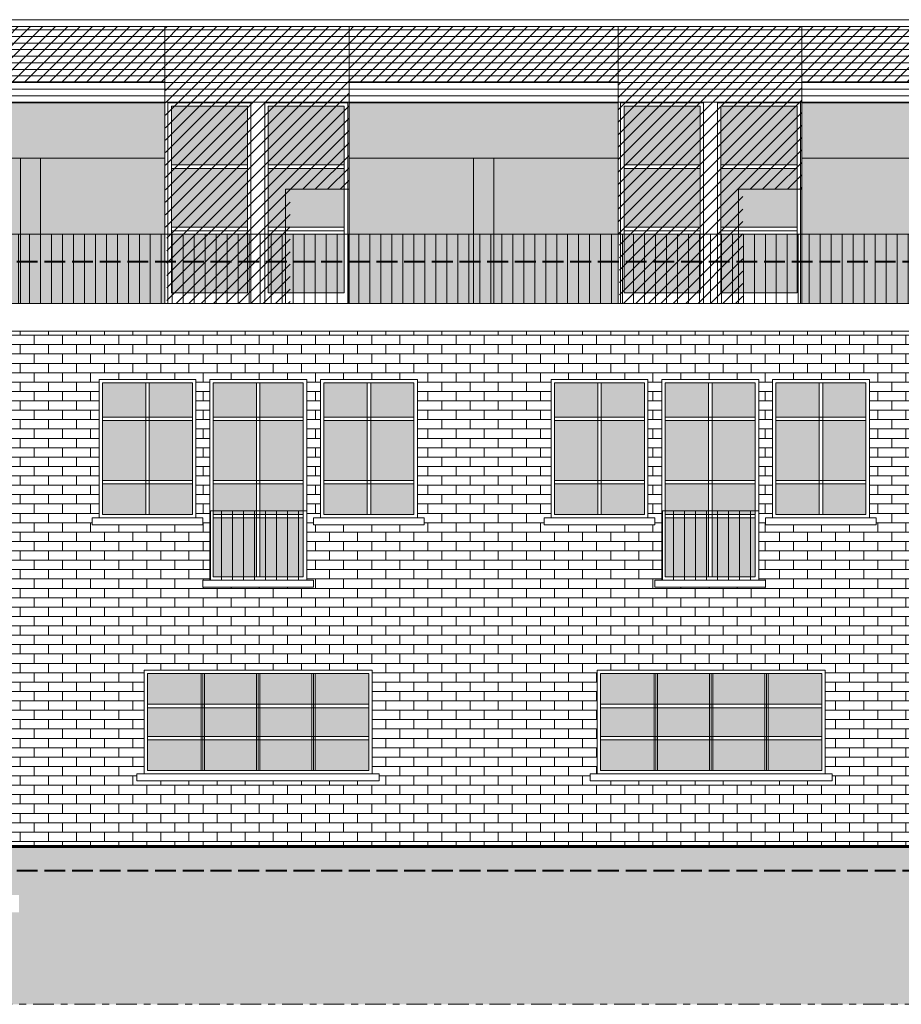
# Model space of a CAD drawing. Extents: x -5937 to 47, y 48 to 6587.
# Drawn here: x -5824 to -5811, y 6037 to 6051 of the extents above; entities that cross this region are included whole.
import ezdxf

# ---------------------------------------------------------------- set-up
doc = ezdxf.new("R2010")
doc.units = 0
doc.linetypes.add('ASSIC', pattern=[0.5, 0.3, -0.08, 0.04, -0.08])
doc.linetypes.add('TRATCOR', pattern=[0.4, 0.3, -0.1])
for name, color, linetype, lineweight in [('1', 7, 'CONTINUOUS', 18), ('3', 2, 'CONTINUOUS', 60), ('C9', 9, 'CONTINUOUS', 18), ('H', 33, 'CONTINUOUS', 15), ('SYMB', 33, 'CONTINUOUS', 15), ('T', 4, 'TRATCOR', 18), ('TPC', 94, 'ASSIC', 18), ('z-COSTRUZIONI', 11, 'CONTINUOUS', 15)]:
    doc.layers.add(name, color=color, linetype=linetype, lineweight=lineweight)
doc.layers.add('CT9', color=7, linetype='CONTINUOUS', lineweight=18, true_color=0xedede8)
pattern_1 = [(45, (-5831.09907, 6141.72957), (-0.08980256, 0.08980256), [])]

msp = doc.modelspace()

# ---------------------------------------------------------------- hatches: boundary and pattern name
at = {"layer": 'C9'}
h = msp.add_hatch(color=253, dxfattribs=at)
h.set_gradient(color1=(154, 155, 152), color2=(222, 222, 222), one_color=1, tint=0.87, name='HEMISPHERICAL')
h.paths.add_polyline_path([(-5820.479, 6049.64), (-5821.579, 6049.64), (-5821.579, 6048.79), (-5820.479, 6048.79)])
h.paths.add_polyline_path([(-5820.479, 6048.74), (-5821.579, 6048.74), (-5821.579, 6047.89), (-5820.479, 6047.89)])
h.paths.add_polyline_path([(-5819.079, 6048.74), (-5820.179, 6048.74), (-5820.179, 6047.89), (-5819.079, 6047.89)])
h.paths.add_polyline_path([(-5819.079, 6049.64), (-5820.179, 6049.64), (-5820.179, 6048.79), (-5819.079, 6048.79)])
h.paths.add_polyline_path([(-5819.079, 6047.79), (-5820.179, 6047.79), (-5820.179, 6046.94), (-5819.079, 6046.94)])
h.paths.add_polyline_path([(-5820.479, 6047.79), (-5821.579, 6047.79), (-5821.579, 6046.94), (-5820.479, 6046.94)])
h = msp.add_hatch(color=253, dxfattribs=at)
h.set_gradient(color1=(154, 155, 152), color2=(222, 222, 222), one_color=1, tint=0.87, name='HEMISPHERICAL')
h.paths.add_polyline_path([(-5813.935, 6049.64), (-5815.035, 6049.64), (-5815.035, 6048.79), (-5813.935, 6048.79)])
h.paths.add_polyline_path([(-5813.935, 6048.74), (-5815.035, 6048.74), (-5815.035, 6047.89), (-5813.935, 6047.89)])
h.paths.add_polyline_path([(-5812.535, 6048.74), (-5813.635, 6048.74), (-5813.635, 6047.89), (-5812.535, 6047.89)])
h.paths.add_polyline_path([(-5812.535, 6049.64), (-5813.635, 6049.64), (-5813.635, 6048.79), (-5812.535, 6048.79)])
h.paths.add_polyline_path([(-5812.535, 6047.79), (-5813.635, 6047.79), (-5813.635, 6046.94), (-5812.535, 6046.94)])
h.paths.add_polyline_path([(-5813.935, 6047.79), (-5815.035, 6047.79), (-5815.035, 6046.94), (-5813.935, 6046.94)])
h = msp.add_hatch(color=253, dxfattribs=at)
h.set_gradient(color1=(154, 155, 152), color2=(222, 222, 222), one_color=1, tint=0.87, name='HEMISPHERICAL')
h.paths.add_polyline_path([(-5821.9, 6045.64), (-5821.273, 6045.64), (-5821.273, 6045.147), (-5821.9, 6045.147)])
h.paths.add_polyline_path([(-5822.575, 6045.64), (-5821.95, 6045.64), (-5821.95, 6045.147), (-5822.575, 6045.147)])
h.paths.add_polyline_path([(-5822.575, 6045.097), (-5821.95, 6045.097), (-5821.95, 6044.231), (-5822.575, 6044.231)])
h.paths.add_polyline_path([(-5821.9, 6045.097), (-5821.273, 6045.097), (-5821.273, 6044.231), (-5821.9, 6044.231)])
h.paths.add_polyline_path([(-5821.9, 6044.181), (-5821.273, 6044.181), (-5821.273, 6043.74), (-5821.9, 6043.74)])
h.paths.add_polyline_path([(-5822.575, 6044.181), (-5821.95, 6044.181), (-5821.95, 6043.74), (-5822.575, 6043.74)])
h = msp.add_hatch(color=253, dxfattribs=at)
h.set_gradient(color1=(154, 155, 152), color2=(222, 222, 222), one_color=1, tint=0.87, name='HEMISPHERICAL')
h.paths.add_polyline_path([(-5819.673, 6045.64), (-5820.298, 6045.64), (-5820.298, 6045.147), (-5819.673, 6045.147)])
h.paths.add_polyline_path([(-5820.348, 6045.64), (-5820.973, 6045.64), (-5820.973, 6045.147), (-5820.348, 6045.147)])
h.paths.add_polyline_path([(-5820.348, 6045.097), (-5820.973, 6045.097), (-5820.973, 6044.231), (-5820.348, 6044.231)])
h.paths.add_polyline_path([(-5819.673, 6045.097), (-5820.298, 6045.097), (-5820.298, 6044.231), (-5819.673, 6044.231)])
h.paths.add_polyline_path([(-5819.673, 6044.181), (-5820.298, 6044.181), (-5820.298, 6043.74), (-5819.673, 6043.74)])
h.paths.add_polyline_path([(-5820.348, 6044.181), (-5820.973, 6044.181), (-5820.973, 6043.74), (-5820.348, 6043.74)])
h.paths.add_polyline_path([(-5820.348, 6043.69), (-5820.973, 6043.69), (-5820.973, 6042.84), (-5820.348, 6042.84)])
h.paths.add_polyline_path([(-5819.673, 6043.69), (-5820.298, 6043.69), (-5820.298, 6042.84), (-5819.673, 6042.84)])
h = msp.add_hatch(color=253, dxfattribs=at)
h.set_gradient(color1=(154, 155, 152), color2=(222, 222, 222), one_color=1, tint=0.87, name='HEMISPHERICAL')
h.paths.add_polyline_path([(-5818.748, 6045.64), (-5819.375, 6045.64), (-5819.375, 6045.147), (-5818.748, 6045.147)])
h.paths.add_polyline_path([(-5818.073, 6045.64), (-5818.698, 6045.64), (-5818.698, 6045.147), (-5818.073, 6045.147)])
h.paths.add_polyline_path([(-5818.073, 6045.097), (-5818.698, 6045.097), (-5818.698, 6044.231), (-5818.073, 6044.231)])
h.paths.add_polyline_path([(-5818.748, 6045.097), (-5819.375, 6045.097), (-5819.375, 6044.231), (-5818.748, 6044.231)])
h.paths.add_polyline_path([(-5818.748, 6044.181), (-5819.375, 6044.181), (-5819.375, 6043.74), (-5818.748, 6043.74)])
h.paths.add_polyline_path([(-5818.073, 6044.181), (-5818.698, 6044.181), (-5818.698, 6043.74), (-5818.073, 6043.74)])
h = msp.add_hatch(color=253, dxfattribs=at)
h.set_gradient(color1=(154, 155, 152), color2=(222, 222, 222), one_color=1, tint=0.87, name='HEMISPHERICAL')
h.paths.add_polyline_path([(-5815.365, 6045.64), (-5814.739, 6045.64), (-5814.739, 6045.147), (-5815.365, 6045.147)])
h.paths.add_polyline_path([(-5816.04, 6045.64), (-5815.415, 6045.64), (-5815.415, 6045.147), (-5816.04, 6045.147)])
h.paths.add_polyline_path([(-5816.04, 6045.097), (-5815.415, 6045.097), (-5815.415, 6044.231), (-5816.04, 6044.231)])
h.paths.add_polyline_path([(-5815.365, 6045.097), (-5814.739, 6045.097), (-5814.739, 6044.231), (-5815.365, 6044.231)])
h.paths.add_polyline_path([(-5815.365, 6044.181), (-5814.739, 6044.181), (-5814.739, 6043.74), (-5815.365, 6043.74)])
h.paths.add_polyline_path([(-5816.04, 6044.181), (-5815.415, 6044.181), (-5815.415, 6043.74), (-5816.04, 6043.74)])
h = msp.add_hatch(color=253, dxfattribs=at)
h.set_gradient(color1=(154, 155, 152), color2=(222, 222, 222), one_color=1, tint=0.87, name='HEMISPHERICAL')
h.paths.add_polyline_path([(-5813.139, 6045.64), (-5813.764, 6045.64), (-5813.764, 6045.147), (-5813.139, 6045.147)])
h.paths.add_polyline_path([(-5813.814, 6045.64), (-5814.439, 6045.64), (-5814.439, 6045.147), (-5813.814, 6045.147)])
h.paths.add_polyline_path([(-5813.814, 6045.097), (-5814.439, 6045.097), (-5814.439, 6044.231), (-5813.814, 6044.231)])
h.paths.add_polyline_path([(-5813.139, 6045.097), (-5813.764, 6045.097), (-5813.764, 6044.231), (-5813.139, 6044.231)])
h.paths.add_polyline_path([(-5813.139, 6044.181), (-5813.764, 6044.181), (-5813.764, 6043.74), (-5813.139, 6043.74)])
h.paths.add_polyline_path([(-5813.814, 6044.181), (-5814.439, 6044.181), (-5814.439, 6043.74), (-5813.814, 6043.74)])
h.paths.add_polyline_path([(-5813.814, 6043.69), (-5814.439, 6043.69), (-5814.439, 6042.84), (-5813.814, 6042.84)])
h.paths.add_polyline_path([(-5813.139, 6043.69), (-5813.764, 6043.69), (-5813.764, 6042.84), (-5813.139, 6042.84)])
h = msp.add_hatch(color=253, dxfattribs=at)
h.set_gradient(color1=(154, 155, 152), color2=(222, 222, 222), one_color=1, tint=0.87, name='HEMISPHERICAL')
h.paths.add_polyline_path([(-5812.214, 6045.64), (-5812.84, 6045.64), (-5812.84, 6045.147), (-5812.214, 6045.147)])
h.paths.add_polyline_path([(-5811.539, 6045.64), (-5812.164, 6045.64), (-5812.164, 6045.147), (-5811.539, 6045.147)])
h.paths.add_polyline_path([(-5811.539, 6045.097), (-5812.164, 6045.097), (-5812.164, 6044.231), (-5811.539, 6044.231)])
h.paths.add_polyline_path([(-5812.214, 6045.097), (-5812.84, 6045.097), (-5812.84, 6044.231), (-5812.214, 6044.231)])
h.paths.add_polyline_path([(-5812.214, 6044.181), (-5812.84, 6044.181), (-5812.84, 6043.74), (-5812.214, 6043.74)])
h.paths.add_polyline_path([(-5811.539, 6044.181), (-5812.164, 6044.181), (-5812.164, 6043.74), (-5811.539, 6043.74)])
h = msp.add_hatch(color=253, dxfattribs=at)
h.set_gradient(color1=(154, 155, 152), color2=(222, 222, 222), one_color=1, tint=0.87, name='HEMISPHERICAL')
h.paths.add_polyline_path([(-5821.148, 6041.44), (-5821.923, 6041.44), (-5821.923, 6040.997), (-5821.148, 6040.997)])
h.paths.add_polyline_path([(-5821.148, 6040.947), (-5821.923, 6040.947), (-5821.923, 6040.531), (-5821.148, 6040.531)])
h.paths.add_polyline_path([(-5821.148, 6040.481), (-5821.923, 6040.481), (-5821.923, 6040.04), (-5821.148, 6040.04)])
h.paths.add_polyline_path([(-5820.348, 6040.481), (-5821.098, 6040.481), (-5821.098, 6040.04), (-5820.348, 6040.04)])
h.paths.add_polyline_path([(-5820.348, 6040.947), (-5821.098, 6040.947), (-5821.098, 6040.531), (-5820.348, 6040.531)])
h.paths.add_polyline_path([(-5820.348, 6041.44), (-5821.098, 6041.44), (-5821.098, 6040.997), (-5820.348, 6040.997)])
h.paths.add_polyline_path([(-5819.548, 6041.44), (-5820.298, 6041.44), (-5820.298, 6040.997), (-5819.548, 6040.997)])
h.paths.add_polyline_path([(-5819.548, 6040.947), (-5820.298, 6040.947), (-5820.298, 6040.531), (-5819.548, 6040.531)])
h.paths.add_polyline_path([(-5819.548, 6040.481), (-5820.298, 6040.481), (-5820.298, 6040.04), (-5819.548, 6040.04)])
h.paths.add_polyline_path([(-5818.725, 6040.481), (-5819.498, 6040.481), (-5819.498, 6040.04), (-5818.725, 6040.04)])
h.paths.add_polyline_path([(-5818.725, 6040.947), (-5819.498, 6040.947), (-5819.498, 6040.531), (-5818.725, 6040.531)])
h.paths.add_polyline_path([(-5818.725, 6041.44), (-5819.498, 6041.44), (-5819.498, 6040.997), (-5818.725, 6040.997)])
h = msp.add_hatch(color=253, dxfattribs=at)
h.set_gradient(color1=(154, 155, 152), color2=(222, 222, 222), one_color=1, tint=0.87, name='HEMISPHERICAL')
h.paths.add_polyline_path([(-5814.601, 6041.44), (-5815.376, 6041.44), (-5815.376, 6040.997), (-5814.601, 6040.997)])
h.paths.add_polyline_path([(-5814.601, 6040.947), (-5815.376, 6040.947), (-5815.376, 6040.531), (-5814.601, 6040.531)])
h.paths.add_polyline_path([(-5814.601, 6040.481), (-5815.376, 6040.481), (-5815.376, 6040.04), (-5814.601, 6040.04)])
h.paths.add_polyline_path([(-5813.801, 6040.481), (-5814.551, 6040.481), (-5814.551, 6040.04), (-5813.801, 6040.04)])
h.paths.add_polyline_path([(-5813.801, 6040.947), (-5814.551, 6040.947), (-5814.551, 6040.531), (-5813.801, 6040.531)])
h.paths.add_polyline_path([(-5813.801, 6041.44), (-5814.551, 6041.44), (-5814.551, 6040.997), (-5813.801, 6040.997)])
h.paths.add_polyline_path([(-5813.001, 6041.44), (-5813.751, 6041.44), (-5813.751, 6040.997), (-5813.001, 6040.997)])
h.paths.add_polyline_path([(-5813.001, 6040.947), (-5813.751, 6040.947), (-5813.751, 6040.531), (-5813.001, 6040.531)])
h.paths.add_polyline_path([(-5813.001, 6040.481), (-5813.751, 6040.481), (-5813.751, 6040.04), (-5813.001, 6040.04)])
h.paths.add_polyline_path([(-5812.178, 6040.481), (-5812.951, 6040.481), (-5812.951, 6040.04), (-5812.178, 6040.04)])
h.paths.add_polyline_path([(-5812.178, 6040.947), (-5812.951, 6040.947), (-5812.951, 6040.531), (-5812.178, 6040.531)])
h.paths.add_polyline_path([(-5812.178, 6041.44), (-5812.951, 6041.44), (-5812.951, 6040.997), (-5812.178, 6040.997)])
at = {"layer": 'CT9', "true_color": 0x60534d}
h = msp.add_hatch(color=251, dxfattribs=at)
h.paths.add_polyline_path([(-5829.358, 6038.94), (-5829.906, 6038.94), (-5829.906, 6041.42), (-5844.754, 6041.42), (-5844.754, 6038.99), (-5844.631, 6038.99), (-5844.631, 6038.64), (-5844.131, 6038.64), (-5844.131, 6038.39), (-5848.776, 6038.39), (-5848.776, 6038.64), (-5848.276, 6038.64), (-5848.276, 6038.99), (-5848.154, 6038.99), (-5848.154, 6041.42), (-5859.42, 6041.42), (-5859.42, 6041.51), (-5859.72, 6041.51), (-5859.72, 6041.68), (-5860.02, 6041.68), (-5860.02, 6041.85), (-5860.32, 6041.85), (-5860.32, 6042.02), (-5860.62, 6042.02), (-5860.62, 6042.19), (-5860.92, 6042.19), (-5860.92, 6042.36), (-5862.45, 6042.36), (-5862.45, 6043.55), (-5862.75, 6043.55), (-5862.75, 6043.5), (-5863.09, 6043.5), (-5863.09, 6036.66), (-5790.279, 6036.66), (-5790.279, 6038.94), (-5796.712, 6038.94), (-5796.712, 6038.59), (-5800.152, 6038.59), (-5800.152, 6038.24), (-5799.652, 6038.24), (-5799.652, 6037.99), (-5810.349, 6037.99), (-5810.349, 6038.24), (-5809.849, 6038.24), (-5809.849, 6038.59), (-5824.282, 6038.59), (-5824.282, 6038.24), (-5823.782, 6038.24), (-5823.782, 6037.99), (-5828.327, 6037.99), (-5828.327, 6038.24), (-5827.827, 6038.24), (-5827.827, 6038.59), (-5829.358, 6038.59)])
h.paths.add_polyline_path([(-5827.704, 6038.94), (-5829.358, 6038.94), (-5829.358, 6038.59), (-5827.704, 6038.59)], flags=17)
h.paths.add_polyline_path([(-5809.726, 6038.94), (-5824.404, 6038.94), (-5824.404, 6038.59), (-5824.282, 6038.59), (-5809.726, 6038.59)], flags=17)
h.paths.add_polyline_path([(-5796.712, 6038.94), (-5800.275, 6038.94), (-5800.275, 6038.59), (-5800.152, 6038.59), (-5796.712, 6038.59)], flags=17)
at = {"layer": 'H', "true_color": 0x547453}
h = msp.add_hatch(dxfattribs=at)
h.set_pattern_fill('ANSI31', color=87, scale=0.03, angle=135, style=0)
h.set_pattern_definition([(180, (-64.02062, 454.23424), (-2e-17, -0.09525), [])])
h.paths.add_polyline_path([(-5835.03, 6050.79), (-5837.18, 6050.79), (-5837.18, 6049.69), (-5835.03, 6049.69)])
h.paths.add_polyline_path([(-5832.313, 6050.79), (-5835.03, 6050.79), (-5835.03, 6049.69), (-5832.313, 6049.69)])
h.paths.add_polyline_path([(-5828.506, 6050.79), (-5832.313, 6050.79), (-5832.313, 6049.69), (-5828.506, 6049.69)])
h.paths.add_polyline_path([(-5828.221, 6050.79), (-5828.506, 6050.79), (-5828.506, 6049.69), (-5828.221, 6049.69)])
h.paths.add_polyline_path([(-5825.561, 6050.79), (-5828.221, 6050.79), (-5828.221, 6049.69), (-5825.561, 6049.69)])
h.paths.add_polyline_path([(-5821.671, 6050.79), (-5825.561, 6050.79), (-5825.561, 6049.69), (-5821.671, 6049.69)])
h.paths.add_polyline_path([(-5819.011, 6050.79), (-5821.671, 6050.79), (-5821.671, 6049.69), (-5819.011, 6049.69)])
h.paths.add_polyline_path([(-5815.12, 6050.79), (-5819.011, 6050.79), (-5819.011, 6049.69), (-5815.12, 6049.69)])
h.paths.add_polyline_path([(-5812.466, 6050.79), (-5815.12, 6050.79), (-5815.12, 6049.69), (-5812.466, 6049.69)])
h.paths.add_polyline_path([(-5808.575, 6050.79), (-5812.466, 6050.79), (-5812.466, 6049.69), (-5808.575, 6049.69)])
h.paths.add_polyline_path([(-5806.03, 6050.79), (-5808.575, 6050.79), (-5808.575, 6049.69), (-5806.03, 6049.69)])
h.paths.add_polyline_path([(-5804.03, 6050.79), (-5806.03, 6050.79), (-5806.03, 6049.69), (-5804.03, 6049.69)])
h = msp.add_hatch(color=87, dxfattribs=at)
h.paths.add_polyline_path([(-5804.03, 6049.69), (-5806.03, 6049.69), (-5806.03, 6048.89), (-5804.03, 6048.89)])
h.paths.add_polyline_path([(-5808.575, 6049.69), (-5812.466, 6049.69), (-5812.466, 6048.89), (-5808.575, 6048.89)])
h.paths.add_polyline_path([(-5815.12, 6049.69), (-5819.011, 6049.69), (-5819.011, 6048.89), (-5815.12, 6048.89)])
h.paths.add_polyline_path([(-5821.671, 6049.69), (-5825.561, 6049.69), (-5825.561, 6048.89), (-5821.671, 6048.89)])
h.paths.add_polyline_path([(-5828.506, 6049.69), (-5832.313, 6049.69), (-5832.313, 6048.89), (-5828.506, 6048.89)])
h.paths.add_polyline_path([(-5828.221, 6049.69), (-5828.506, 6049.69), (-5828.506, 6048.89), (-5828.221, 6048.89)])
h.paths.add_polyline_path([(-5835.03, 6049.69), (-5837.18, 6049.69), (-5837.18, 6048.89), (-5836.83, 6048.89), (-5835.03, 6048.89)])
at = {"layer": 'H', "true_color": 0x6e866f}
h = msp.add_hatch(color=8, dxfattribs=at)
h.paths.add_polyline_path([(-5823.761, 6048.89), (-5825.561, 6048.89), (-5825.561, 6047.79), (-5823.761, 6047.79)])
h.paths.add_polyline_path([(-5821.671, 6048.89), (-5823.471, 6048.89), (-5823.471, 6047.79), (-5821.671, 6047.79)])
h.paths.add_polyline_path([(-5821.671, 6047.79), (-5823.471, 6047.79), (-5823.471, 6046.79), (-5821.671, 6046.79)])
h.paths.add_polyline_path([(-5823.761, 6047.79), (-5825.561, 6047.79), (-5825.561, 6046.79), (-5823.761, 6046.79)])
at = {"layer": 'H', "true_color": 0x547453}
h = msp.add_hatch(color=87, dxfattribs=at)
h.paths.add_polyline_path([(-5823.471, 6048.89), (-5823.761, 6048.89), (-5823.761, 6047.79), (-5823.471, 6047.79)])
h.paths.add_polyline_path([(-5823.471, 6047.79), (-5823.761, 6047.79), (-5823.761, 6046.79), (-5823.471, 6046.79)])
at = {"layer": 'H', "true_color": 0x6e866f}
h = msp.add_hatch(color=8, dxfattribs=at)
h.paths.add_polyline_path([(-5817.211, 6048.89), (-5819.011, 6048.89), (-5819.011, 6047.79), (-5817.211, 6047.79)])
h.paths.add_polyline_path([(-5815.12, 6048.89), (-5816.92, 6048.89), (-5816.92, 6047.79), (-5815.12, 6047.79)])
h.paths.add_polyline_path([(-5815.12, 6047.79), (-5816.92, 6047.79), (-5816.92, 6046.79), (-5815.12, 6046.79)])
h.paths.add_polyline_path([(-5817.211, 6047.79), (-5819.011, 6047.79), (-5819.011, 6046.79), (-5817.211, 6046.79)])
at = {"layer": 'H', "true_color": 0x547453}
h = msp.add_hatch(color=87, dxfattribs=at)
h.paths.add_polyline_path([(-5816.92, 6048.89), (-5817.211, 6048.89), (-5817.211, 6047.79), (-5816.92, 6047.79)])
h.paths.add_polyline_path([(-5816.92, 6047.79), (-5817.211, 6047.79), (-5817.211, 6046.79), (-5816.92, 6046.79)])
at = {"layer": 'H', "true_color": 0x6e866f}
h = msp.add_hatch(color=8, dxfattribs=at)
h.paths.add_polyline_path([(-5810.666, 6048.89), (-5812.466, 6048.89), (-5812.466, 6047.79), (-5810.666, 6047.79)])
h.paths.add_polyline_path([(-5808.575, 6048.89), (-5810.375, 6048.89), (-5810.375, 6047.79), (-5808.575, 6047.79)])
h.paths.add_polyline_path([(-5808.575, 6047.79), (-5810.375, 6047.79), (-5810.375, 6046.79), (-5808.575, 6046.79)])
h.paths.add_polyline_path([(-5810.666, 6047.79), (-5812.466, 6047.79), (-5812.466, 6046.79), (-5810.666, 6046.79)])
at = {"layer": 'H', "true_color": 0xd1805f}
h = msp.add_hatch(dxfattribs=at)
h.set_pattern_fill('AR-BRSTD', color=23, scale=0.002, style=0)
h.set_pattern_definition([(0, (-200, -145), (0, 0.1354836), []), (90, (-200, -145), (-0.2032, 0.1354836), [0.1354836, -0.1354836])])
h.paths.add_polyline_path([(-5809.726, 6046.39), (-5824.404, 6046.39), (-5824.404, 6038.94), (-5809.726, 6038.94)])
h.paths.add_polyline_path([(-5816.09, 6045.69), (-5814.69, 6045.69), (-5814.69, 6043.69), (-5814.59, 6043.69), (-5814.59, 6043.59), (-5816.19, 6043.59), (-5816.19, 6043.69), (-5816.09, 6043.69)], flags=16)
h.paths.add_polyline_path([(-5818.023, 6043.69), (-5817.923, 6043.69), (-5817.923, 6043.59), (-5819.523, 6043.59), (-5819.523, 6043.69), (-5819.423, 6043.69), (-5819.423, 6045.69), (-5818.023, 6045.69)], flags=16)
h.paths.add_polyline_path([(-5814.49, 6045.69), (-5813.089, 6045.69), (-5813.089, 6042.79), (-5812.989, 6042.79), (-5812.989, 6042.69), (-5814.59, 6042.69), (-5814.59, 6042.79), (-5814.49, 6042.79)], flags=16)
h.paths.add_polyline_path([(-5819.623, 6042.79), (-5819.523, 6042.79), (-5819.523, 6042.69), (-5821.125, 6042.69), (-5821.125, 6042.79), (-5821.025, 6042.79), (-5821.025, 6045.69), (-5819.623, 6045.69)], flags=16)
h.paths.add_polyline_path([(-5815.426, 6041.49), (-5812.126, 6041.49), (-5812.126, 6039.99), (-5812.026, 6039.99), (-5812.026, 6039.89), (-5815.527, 6039.89), (-5815.527, 6039.99), (-5815.426, 6039.99)], flags=16)
h.paths.add_polyline_path([(-5818.675, 6041.49), (-5818.675, 6039.99), (-5818.575, 6039.99), (-5818.575, 6039.89), (-5822.076, 6039.89), (-5822.076, 6039.99), (-5821.973, 6039.99), (-5821.973, 6041.49)], flags=16)
h.paths.add_polyline_path([(-5812.989, 6043.69), (-5812.889, 6043.69), (-5812.889, 6045.69), (-5811.489, 6045.69), (-5811.489, 6043.69), (-5811.389, 6043.69), (-5811.389, 6043.59), (-5812.989, 6043.59)], flags=16)
h.paths.add_polyline_path([(-5821.125, 6043.69), (-5821.125, 6043.59), (-5822.725, 6043.59), (-5822.725, 6043.69), (-5822.625, 6043.69), (-5822.625, 6045.69), (-5821.225, 6045.69), (-5821.225, 6043.69)], flags=16)
at = {"layer": 'SYMB'}
h = msp.add_hatch(dxfattribs=at)
h.set_pattern_fill('ANSI31', color=256, scale=0.05, angle=45, style=0)
h.set_pattern_definition([(90, (-64.02062, 454.23424), (-0.15875, 3e-17), [])])
h.paths.add_polyline_path([(-5804.101, 6047.79), (-5837.18, 6047.79), (-5837.18, 6046.79), (-5804.101, 6046.79)])
h = msp.add_hatch(dxfattribs=at)
h.set_pattern_fill('ANSI31', color=256, scale=0.05, angle=45, style=0)
h.set_pattern_definition([(90, (-77.12022, 454.23424), (-0.15875, 3e-17), [])])
h.paths.add_polyline_path([(-5821.023, 6043.79), (-5819.623, 6043.79), (-5819.623, 6042.79), (-5821.023, 6042.79)])
h = msp.add_hatch(dxfattribs=at)
h.set_pattern_fill('ANSI31', color=256, scale=0.05, angle=45, style=0)
h.set_pattern_definition([(90, (-70.58595, 454.23424), (-0.15875, 3e-17), [])])
h.paths.add_polyline_path([(-5814.489, 6043.79), (-5813.089, 6043.79), (-5813.089, 6042.79), (-5814.489, 6042.79)])
at = {"layer": 'z-COSTRUZIONI', "true_color": 0x787878}
h = msp.add_hatch(dxfattribs=at)
h.set_pattern_fill('ANSI31', color=8, scale=0.04, style=0)
h.set_pattern_definition(pattern_1)
h.paths.add_polyline_path([(-5835.03, 6050.79), (-5837.18, 6050.79), (-5837.18, 6049.99), (-5835.03, 6049.99)])
h.paths.add_polyline_path([(-5828.221, 6050.79), (-5832.313, 6050.79), (-5832.313, 6049.99), (-5828.221, 6049.99)])
h.paths.add_polyline_path([(-5821.671, 6050.79), (-5825.561, 6050.79), (-5825.561, 6049.99), (-5821.671, 6049.99)])
h.paths.add_polyline_path([(-5815.12, 6050.79), (-5819.011, 6050.79), (-5819.011, 6049.99), (-5815.12, 6049.99)])
h.paths.add_polyline_path([(-5808.575, 6050.79), (-5812.466, 6050.79), (-5812.466, 6049.99), (-5808.575, 6049.99)])
h.paths.add_polyline_path([(-5804.03, 6050.79), (-5806.03, 6050.79), (-5806.03, 6049.99), (-5804.03, 6049.99)])
h = msp.add_hatch(dxfattribs=at)
h.set_pattern_fill('ANSI31', color=8, scale=0.04, style=0)
h.set_pattern_definition(pattern_1)
h.paths.add_polyline_path([(-5819.011, 6050.79), (-5821.664, 6050.79), (-5821.664, 6047.79), (-5821.645, 6047.79), (-5821.645, 6049.69), (-5820.445, 6049.69), (-5820.445, 6047.79), (-5820.246, 6047.79), (-5820.246, 6049.69), (-5819.046, 6049.69), (-5819.046, 6048.44), (-5819.011, 6048.44)])
h.paths.add_polyline_path([(-5820.495, 6049.64), (-5821.595, 6049.64), (-5821.595, 6048.79), (-5820.495, 6048.79)], flags=16)
h.paths.add_polyline_path([(-5819.096, 6049.64), (-5820.196, 6049.64), (-5820.196, 6048.79), (-5819.096, 6048.79)], flags=16)
h.paths.add_polyline_path([(-5819.096, 6048.74), (-5820.196, 6048.74), (-5820.196, 6047.89), (-5819.864, 6047.89), (-5819.864, 6048.44), (-5819.096, 6048.44)], flags=16)
h.paths.add_polyline_path([(-5820.495, 6048.74), (-5821.595, 6048.74), (-5821.595, 6047.89), (-5820.495, 6047.89)], flags=16)
h.paths.add_polyline_path([(-5820.495, 6047.79), (-5821.595, 6047.79), (-5821.595, 6046.94), (-5820.495, 6046.94)], flags=17)
h.paths.add_polyline_path([(-5819.864, 6047.79), (-5820.196, 6047.79), (-5820.196, 6046.94), (-5819.864, 6046.94)], flags=17)
h.paths.add_polyline_path([(-5819.864, 6046.94), (-5820.196, 6046.94), (-5820.196, 6047.79), (-5820.246, 6047.79), (-5820.246, 6046.79), (-5819.864, 6046.79)])
h.paths.add_polyline_path([(-5820.445, 6047.79), (-5820.495, 6047.79), (-5820.495, 6046.94), (-5821.595, 6046.94), (-5821.595, 6047.79), (-5821.645, 6047.79), (-5821.645, 6046.79), (-5820.445, 6046.79)])
h.paths.add_polyline_path([(-5820.246, 6047.79), (-5820.445, 6047.79), (-5820.445, 6046.79), (-5820.246, 6046.79)])
h.paths.add_polyline_path([(-5820.495, 6048.79), (-5821.595, 6048.79), (-5821.595, 6048.74), (-5820.495, 6048.74)], flags=16)
h.paths.add_polyline_path([(-5820.495, 6047.89), (-5821.595, 6047.89), (-5821.595, 6047.84), (-5820.495, 6047.84)], flags=16)
h.paths.add_polyline_path([(-5820.495, 6047.84), (-5821.595, 6047.84), (-5821.595, 6047.79), (-5820.495, 6047.79)], flags=16)
h.paths.add_polyline_path([(-5819.864, 6047.84), (-5820.196, 6047.84), (-5820.196, 6047.79), (-5819.864, 6047.79)], flags=17)
h.paths.add_polyline_path([(-5819.864, 6047.89), (-5820.196, 6047.89), (-5820.196, 6047.84), (-5819.864, 6047.84)], flags=16)
h.paths.add_polyline_path([(-5819.096, 6048.79), (-5820.196, 6048.79), (-5820.196, 6048.74), (-5819.096, 6048.74)], flags=16)
h.paths.add_polyline_path([(-5821.595, 6049.64), (-5820.495, 6049.64), (-5820.495, 6047.79), (-5820.445, 6047.79), (-5820.445, 6049.69), (-5821.645, 6049.69), (-5821.645, 6047.79), (-5821.595, 6047.79)], flags=17)
h.paths.add_polyline_path([(-5820.196, 6049.64), (-5819.096, 6049.64), (-5819.096, 6048.44), (-5819.046, 6048.44), (-5819.046, 6049.69), (-5820.246, 6049.69), (-5820.246, 6047.79), (-5820.196, 6047.79)], flags=17)
h = msp.add_hatch(dxfattribs=at)
h.set_pattern_fill('ANSI31', color=8, scale=0.04, style=0)
h.set_pattern_definition(pattern_1)
h.paths.add_polyline_path([(-5812.466, 6050.79), (-5815.12, 6050.79), (-5815.12, 6047.79), (-5815.101, 6047.79), (-5815.101, 6049.69), (-5813.901, 6049.69), (-5813.901, 6047.79), (-5813.701, 6047.79), (-5813.701, 6049.69), (-5812.501, 6049.69), (-5812.501, 6048.44), (-5812.466, 6048.44)])
h.paths.add_polyline_path([(-5813.951, 6049.64), (-5815.051, 6049.64), (-5815.051, 6048.79), (-5813.951, 6048.79)], flags=16)
h.paths.add_polyline_path([(-5812.551, 6049.64), (-5813.651, 6049.64), (-5813.651, 6048.79), (-5812.551, 6048.79)], flags=16)
h.paths.add_polyline_path([(-5812.551, 6048.74), (-5813.651, 6048.74), (-5813.651, 6047.89), (-5813.32, 6047.89), (-5813.32, 6048.44), (-5812.551, 6048.44)], flags=16)
h.paths.add_polyline_path([(-5813.951, 6048.74), (-5815.051, 6048.74), (-5815.051, 6047.89), (-5813.951, 6047.89)], flags=16)
h.paths.add_polyline_path([(-5813.951, 6047.79), (-5815.051, 6047.79), (-5815.051, 6046.94), (-5813.951, 6046.94)], flags=17)
h.paths.add_polyline_path([(-5813.32, 6047.79), (-5813.651, 6047.79), (-5813.651, 6046.94), (-5813.32, 6046.94)], flags=17)
h.paths.add_polyline_path([(-5813.32, 6046.94), (-5813.651, 6046.94), (-5813.651, 6047.79), (-5813.701, 6047.79), (-5813.701, 6046.79), (-5813.32, 6046.79)])
h.paths.add_polyline_path([(-5813.901, 6047.79), (-5813.951, 6047.79), (-5813.951, 6046.94), (-5815.051, 6046.94), (-5815.051, 6047.79), (-5815.101, 6047.79), (-5815.101, 6046.79), (-5813.901, 6046.79)])
h.paths.add_polyline_path([(-5813.701, 6047.79), (-5813.901, 6047.79), (-5813.901, 6046.79), (-5813.701, 6046.79)])
h.paths.add_polyline_path([(-5813.951, 6048.79), (-5815.051, 6048.79), (-5815.051, 6048.74), (-5813.951, 6048.74)], flags=16)
h.paths.add_polyline_path([(-5813.951, 6047.89), (-5815.051, 6047.89), (-5815.051, 6047.84), (-5813.951, 6047.84)], flags=16)
h.paths.add_polyline_path([(-5813.951, 6047.84), (-5815.051, 6047.84), (-5815.051, 6047.79), (-5813.951, 6047.79)], flags=16)
h.paths.add_polyline_path([(-5813.32, 6047.84), (-5813.651, 6047.84), (-5813.651, 6047.79), (-5813.32, 6047.79)], flags=17)
h.paths.add_polyline_path([(-5813.32, 6047.89), (-5813.651, 6047.89), (-5813.651, 6047.84), (-5813.32, 6047.84)], flags=16)
h.paths.add_polyline_path([(-5812.551, 6048.79), (-5813.651, 6048.79), (-5813.651, 6048.74), (-5812.551, 6048.74)], flags=16)
h.paths.add_polyline_path([(-5815.051, 6049.64), (-5813.951, 6049.64), (-5813.951, 6047.79), (-5813.901, 6047.79), (-5813.901, 6049.69), (-5815.101, 6049.69), (-5815.101, 6047.79), (-5815.051, 6047.79)], flags=17)
h.paths.add_polyline_path([(-5813.651, 6049.64), (-5812.551, 6049.64), (-5812.551, 6048.44), (-5812.501, 6048.44), (-5812.501, 6049.69), (-5813.701, 6049.69), (-5813.701, 6047.79), (-5813.651, 6047.79)], flags=17)

# ---------------------------------------------------------------- linework, layer by layer
at = {"layer": '1'}
for p, q in [((-5837.18, 6050.89), (-5801.15, 6050.89)), ((-5837.18, 6050.79), (-5804.03, 6050.79)), ((-5821.671, 6050.79), (-5821.671, 6046.79)), ((-5819.011, 6050.79), (-5819.011, 6046.79)), ((-5815.12, 6050.79), (-5815.12, 6046.79)), ((-5812.466, 6050.79), (-5812.466, 6046.79)), ((-5825.561, 6046.79), (-5808.575, 6046.79)), ((-5824.404, 6046.39), (-5809.726, 6046.39)), ((-5822.725, 6043.69), (-5821.125, 6043.69)), ((-5822.725, 6043.59), (-5822.725, 6043.69)), ((-5821.125, 6043.59), (-5821.125, 6043.69)), ((-5817.923, 6043.69), (-5819.523, 6043.69)), ((-5819.523, 6043.59), (-5819.523, 6043.69)), ((-5817.923, 6043.59), (-5817.923, 6043.69)), ((-5816.19, 6043.69), (-5814.59, 6043.69)), ((-5816.19, 6043.59), (-5816.19, 6043.69)), ((-5814.59, 6043.59), (-5814.59, 6043.69)), ((-5811.389, 6043.69), (-5812.989, 6043.69)), ((-5812.989, 6043.59), (-5812.989, 6043.69)), ((-5811.389, 6043.59), (-5811.389, 6043.69)), ((-5822.725, 6043.59), (-5821.125, 6043.59)), ((-5817.923, 6043.59), (-5819.523, 6043.59)), ((-5816.19, 6043.59), (-5814.59, 6043.59)), ((-5811.389, 6043.59), (-5812.989, 6043.59)), ((-5819.523, 6042.79), (-5821.125, 6042.79)), ((-5821.125, 6042.69), (-5821.125, 6042.79)), ((-5819.523, 6042.69), (-5821.125, 6042.69)), ((-5819.523, 6042.69), (-5819.523, 6042.79)), ((-5812.989, 6042.79), (-5814.59, 6042.79)), ((-5814.59, 6042.69), (-5814.59, 6042.79)), ((-5812.989, 6042.69), (-5814.59, 6042.69)), ((-5812.989, 6042.69), (-5812.989, 6042.79)), ((-5818.575, 6039.99), (-5822.076, 6039.99)), ((-5822.076, 6039.99), (-5822.076, 6039.89)), ((-5818.575, 6039.99), (-5818.575, 6039.89)), ((-5812.026, 6039.99), (-5815.527, 6039.99)), ((-5815.527, 6039.99), (-5815.527, 6039.89)), ((-5812.026, 6039.99), (-5812.026, 6039.89)), ((-5818.575, 6039.89), (-5822.076, 6039.89)), ((-5812.026, 6039.89), (-5815.527, 6039.89))]:
    msp.add_line(p, q, dxfattribs=at)
for points in [[(-5821.225, 6045.69), (-5822.625, 6045.69), (-5822.625, 6043.69), (-5821.225, 6043.69)], [(-5821.025, 6045.69), (-5819.623, 6045.69), (-5819.623, 6042.79), (-5821.025, 6042.79)], [(-5819.423, 6045.69), (-5818.023, 6045.69), (-5818.023, 6043.69), (-5819.423, 6043.69)], [(-5814.69, 6045.69), (-5816.09, 6045.69), (-5816.09, 6043.69), (-5814.69, 6043.69)], [(-5814.49, 6045.69), (-5813.089, 6045.69), (-5813.089, 6042.79), (-5814.49, 6042.79)], [(-5812.889, 6045.69), (-5811.489, 6045.69), (-5811.489, 6043.69), (-5812.889, 6043.69)], [(-5821.973, 6041.49), (-5818.675, 6041.49), (-5818.675, 6039.99), (-5821.973, 6039.99)], [(-5815.426, 6041.49), (-5812.126, 6041.49), (-5812.126, 6039.99), (-5815.426, 6039.99)]]:
    msp.add_lwpolyline(points, close=True, dxfattribs=at)
at = {"layer": '3'}
msp.add_line((-5824.404, 6038.94), (-5809.726, 6038.94), dxfattribs=at)
at = {"layer": 'C9'}
msp.add_line((-5804.03, 6047.79), (-5837.18, 6047.79), dxfattribs=at)
at = {"layer": 'SYMB'}
for p, q in [((-5821.671, 6049.69), (-5825.561, 6049.69)), ((-5821.579, 6049.64), (-5820.479, 6049.64)), ((-5821.579, 6046.94), (-5821.579, 6049.64)), ((-5820.479, 6049.64), (-5820.479, 6046.94)), ((-5820.179, 6049.64), (-5819.079, 6049.64)), ((-5820.179, 6046.94), (-5820.179, 6049.64)), ((-5819.079, 6049.64), (-5819.079, 6046.94)), ((-5815.12, 6049.69), (-5819.011, 6049.69)), ((-5815.035, 6049.64), (-5813.935, 6049.64)), ((-5815.035, 6046.94), (-5815.035, 6049.64)), ((-5813.935, 6049.64), (-5813.935, 6046.94)), ((-5813.635, 6049.64), (-5812.535, 6049.64)), ((-5813.635, 6046.94), (-5813.635, 6049.64)), ((-5812.535, 6049.64), (-5812.535, 6046.94)), ((-5808.575, 6049.69), (-5812.466, 6049.69)), ((-5821.671, 6048.89), (-5825.561, 6048.89)), ((-5823.761, 6048.89), (-5823.761, 6046.79)), ((-5823.761, 6048.89), (-5823.471, 6048.89)), ((-5823.471, 6048.89), (-5823.471, 6046.79)), ((-5820.479, 6048.79), (-5821.579, 6048.79)), ((-5819.079, 6048.79), (-5820.179, 6048.79)), ((-5815.12, 6048.89), (-5819.011, 6048.89)), ((-5817.211, 6048.89), (-5817.211, 6046.79)), ((-5817.211, 6048.89), (-5816.92, 6048.89)), ((-5816.92, 6048.89), (-5816.92, 6046.79)), ((-5813.935, 6048.79), (-5815.035, 6048.79)), ((-5812.535, 6048.79), (-5813.635, 6048.79)), ((-5808.575, 6048.89), (-5812.466, 6048.89)), ((-5820.479, 6048.74), (-5821.579, 6048.74)), ((-5819.079, 6048.74), (-5820.179, 6048.74)), ((-5813.935, 6048.74), (-5815.035, 6048.74)), ((-5812.535, 6048.74), (-5813.635, 6048.74)), ((-5820.479, 6047.89), (-5821.579, 6047.89)), ((-5820.479, 6047.84), (-5821.579, 6047.84)), ((-5819.079, 6047.89), (-5820.179, 6047.89)), ((-5819.079, 6047.84), (-5820.179, 6047.84)), ((-5813.935, 6047.89), (-5815.035, 6047.89)), ((-5813.935, 6047.84), (-5815.035, 6047.84)), ((-5812.535, 6047.89), (-5813.635, 6047.89)), ((-5812.535, 6047.84), (-5813.635, 6047.84)), ((-5821.579, 6046.94), (-5820.479, 6046.94)), ((-5820.179, 6046.94), (-5819.079, 6046.94)), ((-5815.035, 6046.94), (-5813.935, 6046.94)), ((-5813.635, 6046.94), (-5812.535, 6046.94)), ((-5821.95, 6045.64), (-5821.95, 6043.74)), ((-5821.9, 6045.64), (-5821.9, 6043.74)), ((-5820.348, 6045.64), (-5820.348, 6042.84)), ((-5820.298, 6045.64), (-5820.298, 6042.84)), ((-5818.748, 6045.64), (-5818.748, 6043.74)), ((-5818.698, 6045.64), (-5818.698, 6043.74)), ((-5815.415, 6045.64), (-5815.415, 6043.74)), ((-5815.365, 6045.64), (-5815.365, 6043.74)), ((-5813.814, 6045.64), (-5813.814, 6042.84)), ((-5813.764, 6045.64), (-5813.764, 6042.84)), ((-5812.214, 6045.64), (-5812.214, 6043.74)), ((-5812.164, 6045.64), (-5812.164, 6043.74)), ((-5822.575, 6045.147), (-5821.275, 6045.147)), ((-5822.575, 6045.097), (-5821.275, 6045.097)), ((-5819.673, 6045.147), (-5820.973, 6045.147)), ((-5819.673, 6045.097), (-5820.973, 6045.097)), ((-5818.073, 6045.147), (-5819.373, 6045.147)), ((-5818.073, 6045.097), (-5819.373, 6045.097)), ((-5816.04, 6045.147), (-5814.74, 6045.147)), ((-5816.04, 6045.097), (-5814.74, 6045.097)), ((-5813.139, 6045.147), (-5814.439, 6045.147)), ((-5813.139, 6045.097), (-5814.439, 6045.097)), ((-5811.539, 6045.147), (-5812.839, 6045.147)), ((-5811.539, 6045.097), (-5812.839, 6045.097)), ((-5822.575, 6044.231), (-5821.275, 6044.231)), ((-5819.673, 6044.231), (-5820.973, 6044.231)), ((-5818.073, 6044.231), (-5819.373, 6044.231)), ((-5816.04, 6044.231), (-5814.74, 6044.231)), ((-5813.139, 6044.231), (-5814.439, 6044.231)), ((-5811.539, 6044.231), (-5812.839, 6044.231)), ((-5822.575, 6044.181), (-5821.275, 6044.181)), ((-5819.673, 6044.181), (-5820.973, 6044.181)), ((-5818.073, 6044.181), (-5819.373, 6044.181)), ((-5816.04, 6044.181), (-5814.74, 6044.181)), ((-5813.139, 6044.181), (-5814.439, 6044.181)), ((-5811.539, 6044.181), (-5812.839, 6044.181)), ((-5819.673, 6043.74), (-5820.973, 6043.74)), ((-5819.673, 6043.69), (-5820.973, 6043.69)), ((-5813.139, 6043.74), (-5814.439, 6043.74)), ((-5813.139, 6043.69), (-5814.439, 6043.69)), ((-5821.923, 6041.44), (-5818.725, 6041.44)), ((-5821.923, 6040.04), (-5821.923, 6041.44)), ((-5821.148, 6040.04), (-5821.148, 6041.44)), ((-5821.123, 6040.04), (-5821.123, 6041.44)), ((-5821.098, 6040.04), (-5821.098, 6041.44)), ((-5820.348, 6040.04), (-5820.348, 6041.44)), ((-5820.323, 6040.04), (-5820.323, 6041.44)), ((-5820.298, 6040.04), (-5820.298, 6041.44)), ((-5819.548, 6040.04), (-5819.548, 6041.44)), ((-5819.523, 6040.04), (-5819.523, 6041.44)), ((-5819.498, 6040.04), (-5819.498, 6041.44)), ((-5818.725, 6041.44), (-5818.725, 6040.04)), ((-5815.376, 6041.44), (-5812.178, 6041.44)), ((-5815.376, 6040.04), (-5815.376, 6041.44)), ((-5814.601, 6040.04), (-5814.601, 6041.44)), ((-5814.576, 6040.04), (-5814.576, 6041.44)), ((-5814.551, 6040.04), (-5814.551, 6041.44)), ((-5813.801, 6040.04), (-5813.801, 6041.44)), ((-5813.776, 6040.04), (-5813.776, 6041.44)), ((-5813.751, 6040.04), (-5813.751, 6041.44)), ((-5813.001, 6040.04), (-5813.001, 6041.44)), ((-5812.976, 6040.04), (-5812.976, 6041.44)), ((-5812.951, 6040.04), (-5812.951, 6041.44)), ((-5812.178, 6041.44), (-5812.178, 6040.04)), ((-5818.725, 6040.997), (-5821.923, 6040.997)), ((-5812.178, 6040.997), (-5815.376, 6040.997)), ((-5818.725, 6040.947), (-5821.923, 6040.947)), ((-5812.178, 6040.947), (-5815.376, 6040.947)), ((-5818.725, 6040.531), (-5821.923, 6040.531)), ((-5812.178, 6040.531), (-5815.376, 6040.531)), ((-5818.725, 6040.481), (-5821.923, 6040.481)), ((-5812.178, 6040.481), (-5815.376, 6040.481)), ((-5818.725, 6040.04), (-5821.923, 6040.04)), ((-5812.178, 6040.04), (-5815.376, 6040.04))]:
    msp.add_line(p, q, dxfattribs=at)
for points in [[(-5821.629, 6049.69), (-5820.429, 6049.69), (-5820.429, 6046.79), (-5821.629, 6046.79)], [(-5820.229, 6049.69), (-5819.029, 6049.69), (-5819.029, 6046.79), (-5820.229, 6046.79)], [(-5815.085, 6049.69), (-5813.885, 6049.69), (-5813.885, 6046.79), (-5815.085, 6046.79)], [(-5813.685, 6049.69), (-5812.485, 6049.69), (-5812.485, 6046.79), (-5813.685, 6046.79)], [(-5821.275, 6045.64), (-5822.575, 6045.64), (-5822.575, 6043.74), (-5821.275, 6043.74)], [(-5820.975, 6045.64), (-5819.673, 6045.64), (-5819.673, 6042.84), (-5820.975, 6042.84)], [(-5819.373, 6045.64), (-5818.073, 6045.64), (-5818.073, 6043.74), (-5819.373, 6043.74)], [(-5814.74, 6045.64), (-5816.04, 6045.64), (-5816.04, 6043.74), (-5814.74, 6043.74)], [(-5814.44, 6045.64), (-5813.139, 6045.64), (-5813.139, 6042.84), (-5814.44, 6042.84)], [(-5812.839, 6045.64), (-5811.539, 6045.64), (-5811.539, 6043.74), (-5812.839, 6043.74)], [(-5821.023, 6043.79), (-5819.623, 6043.79), (-5819.623, 6042.79), (-5821.023, 6042.79)], [(-5814.489, 6043.79), (-5813.089, 6043.79), (-5813.089, 6042.79), (-5814.489, 6042.79)]]:
    msp.add_lwpolyline(points, close=True, dxfattribs=at)
at = {"layer": 'T', "lineweight": 40}
for p, q in [((-5796.712, 6047.39), (-5829.358, 6047.39)), ((-5796.712, 6038.59), (-5829.358, 6038.59))]:
    msp.add_line(p, q, dxfattribs=at)
at = {"layer": 'TPC'}
msp.add_line((-5790.279, 6036.66), (-5863.09, 6036.66), dxfattribs=at)
at = {"layer": 'z-COSTRUZIONI', "color": 8, "true_color": 0x787878}
for p, q in [((-5821.671, 6049.99), (-5825.561, 6049.99)), ((-5815.12, 6049.99), (-5819.011, 6049.99)), ((-5808.575, 6049.99), (-5812.466, 6049.99)), ((-5819.928, 6048.44), (-5819.011, 6048.44)), ((-5819.928, 6048.44), (-5819.928, 6046.79)), ((-5813.383, 6048.44), (-5812.466, 6048.44)), ((-5813.383, 6048.44), (-5813.383, 6046.79))]:
    msp.add_line(p, q, dxfattribs=at)

doc.saveas('drawing.dxf')
